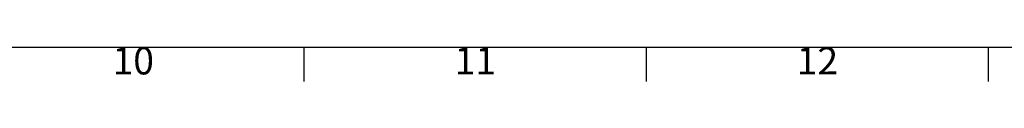
# Model space of a CAD drawing. Units: millimetres. Extents: x 22324 to 43555, y 560 to 15574.
# Drawn here: x 34416 to 38053, y 939 to 1068 of the extents above; entities that cross this region are included whole.
import ezdxf
from ezdxf.enums import TextEntityAlignment as Align

# ---------------------------------------------------------------- set-up
doc = ezdxf.new("R2010")
doc.units = ezdxf.units.MM
doc.layers.add('Title Block', color=9, linetype='Continuous')
doc.styles.add('ISO Proportional', font='isocp.shx')

# ---------------------------------------------------------------- blocks, each defined once
blk = doc.blocks.new('ISO A1 title block')
at = {"layer": 'Title Block'}
for p, q in [((20, 20), (820, 20)), ((520, 15), (520, 20)), ((570, 15), (570, 20)), ((620, 15), (620, 20))]:
    blk.add_line(p, q, dxfattribs=at)
at = {"layer": 'Title Block', "style": 'ISO Proportional'}
for s, p in [('10', (495, 17.5)), ('11', (545, 17.5)), ('12', (595, 17.5))]:
    blk.add_text(s, height=4, dxfattribs=at).set_placement(p, align=Align.MIDDLE)
at = {"layer": 'Title Block', "style": 'ISO Proportional', "flags": 8}
for tag, p in [('FILENAME', (747, 43)), ('DATE', (772, 43)), ('SCALE', (802, 43)), ('EDITION', (787, 23)), ('SHEET', (802, 23))]:
    blk.add_attdef(tag, text='', height=2.5, dxfattribs=at).set_placement(p, align=Align.MIDDLE_LEFT)
blk.add_attdef('DRAWING_NUMBER', text='', height=3, dxfattribs=at).set_placement((755, 25), align=Align.MIDDLE)

msp = doc.modelspace()

# ---------------------------------------------------------------- block references
at = {"layer": 'Title Block', "xscale": 25.27518510605491, "yscale": 25.27518510605491, "zscale": 25.27518510605491}
msp.add_blockref('ISO A1 title block', (22324, 560.3), dxfattribs=at)

doc.saveas('drawing.dxf')
